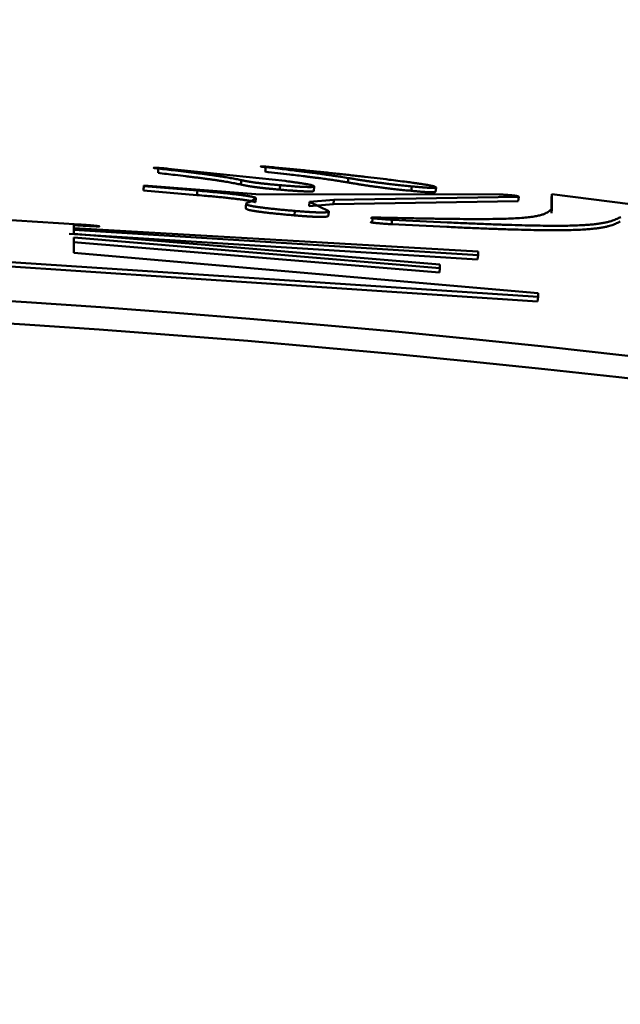
# Model space of a CAD drawing. Units: millimetres. Extents: x 0 to 1470, y -2 to 1040.
# Drawn here: x 437 to 438, y 712 to 714 of the extents above; entities that cross this region are included whole.
import ezdxf

# ---------------------------------------------------------------- set-up
doc = ezdxf.new("R2010")
doc.units = ezdxf.units.MM
doc.header["$LTSCALE"] = 0.636614
doc.layers.add('NoLayerName_001', color=7, linetype='Continuous')
doc.styles.get("Standard").update_dxf_attribs({"font": 'txt', "bigfont": 'extfont2'})
doc.dimstyles.get("Standard").update_dxf_attribs({"dimtxt": 2.5, "dimasz": 2.5, "dimexe": 1.25, "dimexo": 0.625, "dimtad": 1, "dimzin": 0, "dimdsep": 46, "dimtxsty": 'Standard', "dimcen": 2.5, "dimadec": 0, "dimazin": 0, "dimtfac": 0.75, "dimtmove": 0, "dimatfit": 3, "dimfxl": 1, "dimarcsym": 0})

# ---------------------------------------------------------------- blocks, each defined once
blk = doc.blocks.new('_OPEN30')
at = {"color": 0, "linetype": 'ByBlock', "lineweight": -2}
for p, q in [((-1, 0.267949), (0, 0)), ((0, 0), (-1, -0.267949)), ((0, 0), (-1, 0))]:
    blk.add_line(p, q, dxfattribs=at)
blk = doc.blocks.new('*D64')
at = {"layer": 'Defpoints', "color": 0}
for p in [(435.0264, 892.6891), (755.7309, 892.6891), (455.5264, 489.6891)]:
    blk.add_point(p, dxfattribs=at)
at = {"layer": 'NoLayerName_001', "color": 0, "linetype": 'Continuous', "lineweight": 25}
for p, q in [((435.0264, 892.6891), (765.3559, 892.6891)), ((755.7309, 494.9391), (755.7309, 887.4391)), ((455.5264, 489.6891), (765.3559, 489.6891))]:
    blk.add_line(p, q, dxfattribs=at)
at = {"layer": 'NoLayerName_001', "color": 0, "lineweight": 25, "xscale": 5.25, "yscale": 5.25, "zscale": 5.25}
for p, rotation in [((755.7309, 892.6891), 90), ((755.7309, 489.6891), 270)]:
    blk.add_blockref('_OPEN30', p, dxfattribs=dict(at, rotation=rotation))
at = {"layer": 'NoLayerName_001', "color": 0, "lineweight": 25, "insert": (746.7551, 691.1891), "char_height": 10.5, "attachment_point": 5, "rotation": 90}
blk.add_mtext('(403)', dxfattribs=at)

msp = doc.modelspace()

# ---------------------------------------------------------------- linework, layer by layer
at = {"layer": 'NoLayerName_001', "color": 7, "linetype": 'Continuous', "lineweight": 50}
for p, q in [((437.1801, 713.6306), (437.4417, 713.6031)), ((437.1255, 713.5933), (437.1248, 713.5834)), ((437.1255, 713.5916), (437.1248, 713.5816)), ((437.1255, 713.5933), (437.3763, 713.5737)), ((437.1255, 713.5916), (437.1255, 713.5933)), ((437.2455, 713.5816), (437.1255, 713.5916)), ((437.4308, 713.5937), (437.43, 713.5837)), ((437.5071, 713.591), (437.5062, 713.5811)), ((437.725, 713.591), (437.724, 713.5811)), ((437.1248, 713.5816), (437.1248, 713.5834)), ((437.2447, 713.5717), (437.1248, 713.5816)), ((437.2455, 713.5816), (437.2447, 713.5717)), ((437.3763, 713.5737), (437.9209, 713.573)), ((437.7794, 713.5888), (437.7784, 713.5789)), ((438.0388, 713.5737), (438.0377, 713.5638)), ((438.0388, 713.5737), (438.2145, 713.5511)), ((438.0388, 713.5409), (438.0388, 713.5737)), ((437.3654, 713.5569), (437.3763, 713.5655)), ((437.3763, 713.5655), (437.3755, 713.5556)), ((437.4962, 713.5566), (437.4953, 713.5467)), ((437.5498, 713.5514), (437.4953, 713.5467)), ((437.5507, 713.5613), (437.4962, 713.5566)), ((437.4962, 713.5566), (437.5398, 713.5356)), ((437.9634, 713.5578), (437.5498, 713.5514)), ((437.9644, 713.5677), (437.5507, 713.5613)), ((437.9644, 713.5677), (437.9634, 713.5578)), ((438.0377, 713.531), (438.0377, 713.5638)), ((437.4635, 713.5362), (437.4626, 713.5262)), ((437.5398, 713.5356), (437.5389, 713.5256)), ((438.0388, 713.5409), (438.0377, 713.531)), ((436.7087, 713.5235), (436.9815, 713.506)), ((436.9693, 713.5043), (436.9693, 713.4846)), ((437.6378, 713.5216), (437.6369, 713.5116)), ((438.0066, 713.3339), (435.7687, 713.4814)), ((438.0076, 713.3439), (435.7689, 713.4914)), ((437.8725, 713.4274), (436.9588, 713.4846)), ((436.9693, 713.4979), (437.8735, 713.4454)), ((437.8735, 713.4373), (436.9693, 713.494)), ((436.9693, 713.4846), (437.7881, 713.4165)), ((437.7871, 713.3984), (436.9686, 713.4665)), ((436.9693, 713.4765), (436.9693, 713.4425)), ((437.7881, 713.4084), (436.9693, 713.4765)), ((436.9693, 713.4425), (438.0076, 713.352)), ((437.8735, 713.4373), (437.8725, 713.4274)), ((437.8735, 713.4454), (437.8735, 713.4373)), ((437.7881, 713.4165), (437.7881, 713.4084)), ((437.7881, 713.4084), (437.7871, 713.3984)), ((438.0076, 713.352), (438.0076, 713.3439)), ((438.0076, 713.3439), (438.0066, 713.3339))]:
    msp.add_line(p, q, dxfattribs=at)
at = {"layer": 'NoLayerName_001', "color": 8, "linetype": 'Continuous', "lineweight": 50}
msp.add_line((437.5507, 713.5613), (437.5498, 713.5514), dxfattribs=at)
at = {"layer": 'NoLayerName_001', "color": 7, "linetype": 'Continuous', "lineweight": 50}
for points in [[(437.3981, 713.6339), (437.3977, 713.6289), (437.3973, 713.624)], [(437.3545, 713.5518), (437.3541, 713.5468), (437.3537, 713.5418)], [(437.6814, 713.5162), (437.6809, 713.5112), (437.6805, 713.5063)]]:
    msp.add_lwpolyline(points, dxfattribs=at)
at = {"layer": 'NoLayerName_001', "color": 8, "linetype": 'Continuous', "lineweight": 50}
msp.add_arc((435.0264, 685.1891), 79.4928, 278.829296, 261.170704, dxfattribs=at)
at = {"layer": 'NoLayerName_001', "color": 7, "linetype": 'Continuous', "lineweight": 50}
for radius, start, end in [(28.2024, 45.58367, 134.41633), (28.1524, 45.59447, 134.40553)]:
    msp.add_arc((435.0264, 685.1891), radius, start, end, dxfattribs=at)
for points, knots in [([(437.3981, 713.6339), (437.397, 713.6341), (437.3954, 713.6343), (437.3933, 713.6345), (437.3919, 713.6347), (437.3902, 713.6349), (437.3889, 713.6352), (437.3857, 713.6355), (437.3889, 713.6359), (437.3902, 713.6357), (437.3915, 713.6356), (437.3926, 713.6355), (437.394, 713.6354), (437.3959, 713.6353), (437.3987, 713.6351), (437.4018, 713.6349), (437.4058, 713.6345), (437.4118, 713.6341), (437.4167, 713.6337), (437.4199, 713.6334)], [0, 0, 0, 0, 0.00328705, 0.00486529, 0.00636521, 0.00776071, 0.00960125, 0.0114441, 0.01332134, 0.01514329, 0.01616525, 0.01723498, 0.01833573, 0.02060688, 0.02294289, 0.02650219, 0.0300974, 0.03493412, 0.04469203, 0.04469203, 0.04469203, 0.04469203]), ([(437.5834, 713.6097), (437.5778, 713.6106), (437.5685, 713.6121), (437.5572, 713.6138), (437.5495, 713.615), (437.5435, 713.6159), (437.5373, 713.6168), (437.5309, 713.6177), (437.5243, 713.6186), (437.5175, 713.6196), (437.5104, 713.6206), (437.5031, 713.6215), (437.4954, 713.6225), (437.4875, 713.6235), (437.4793, 713.6245), (437.4709, 713.6256), (437.4593, 713.627), (437.4444, 713.6287), (437.423, 713.6311), (437.4075, 713.6329), (437.3981, 713.6339)], [0, 0, 0, 0, 0.0168012, 0.0283206, 0.0342477, 0.0403182, 0.0465561, 0.0529854, 0.05963, 0.066514, 0.0736613, 0.0810949, 0.0888164, 0.096807, 0.105047, 0.113517, 0.1221972, 0.1401071, 0.1585791, 0.18685, 0.18685, 0.18685, 0.18685]), ([(437.1582, 713.6309), (437.1571, 713.6311), (437.1553, 713.6313), (437.153, 713.6316), (437.1511, 713.6319), (437.1497, 713.6322), (437.1467, 713.6322), (437.1487, 713.633), (437.1497, 713.6328), (437.1508, 713.6328), (437.1519, 713.6327), (437.1535, 713.6326), (437.1556, 713.6325), (437.1582, 713.6323), (437.1607, 713.6321), (437.1633, 713.6319), (437.1663, 713.6317), (437.1702, 713.6314), (437.1749, 713.631), (437.1783, 713.6307), (437.1801, 713.6306)], [0, 0, 0, 0, 0.00341451, 0.00537597, 0.00721664, 0.00889132, 0.01078792, 0.01199821, 0.01297785, 0.01405924, 0.01521443, 0.01642291, 0.01893007, 0.02148988, 0.02405947, 0.02663406, 0.02921301, 0.03308814, 0.03826402, 0.0434453, 0.0434453, 0.0434453, 0.0434453]), ([(437.3428, 713.5953), (437.3389, 713.596), (437.3331, 713.5971), (437.3252, 713.5986), (437.319, 713.5998), (437.3125, 713.6009), (437.3057, 713.6021), (437.2985, 713.6032), (437.2907, 713.6044), (437.2824, 713.6057), (437.2734, 713.6069), (437.2638, 713.6082), (437.2536, 713.6096), (437.2428, 713.6109), (437.2316, 713.6123), (437.2157, 713.6142), (437.191, 713.6171), (437.1702, 713.6195), (437.1575, 713.621)], [0, 0, 0, 0, 0.011774, 0.0178365, 0.0241096, 0.0306639, 0.0375697, 0.0448978, 0.0527189, 0.0611039, 0.0701236, 0.0798235, 0.0901552, 0.1010488, 0.1124342, 0.1242411, 0.1488389, 0.1871414, 0.1871414, 0.1871414, 0.1871414]), ([(437.3436, 713.6052), (437.3398, 713.606), (437.3339, 713.6071), (437.326, 713.6086), (437.3198, 713.6097), (437.3133, 713.6109), (437.3065, 713.612), (437.2992, 713.6132), (437.2915, 713.6144), (437.2832, 713.6156), (437.2742, 713.6169), (437.2646, 713.6182), (437.2544, 713.6195), (437.2436, 713.6209), (437.2323, 713.6223), (437.2165, 713.6242), (437.1918, 713.6271), (437.1709, 713.6295), (437.1582, 713.6309)], [0, 0, 0, 0, 0.0117791, 0.0178442, 0.02412, 0.0306769, 0.0375856, 0.0449166, 0.0527407, 0.0611288, 0.0701518, 0.0798551, 0.0901904, 0.1010876, 0.1124766, 0.1242873, 0.1488927, 0.1872067, 0.1872067, 0.1872067, 0.1872067]), ([(437.5825, 713.5997), (437.5791, 713.6003), (437.5741, 713.6012), (437.5672, 713.6023), (437.5619, 713.6031), (437.5564, 713.604), (437.5506, 713.6049), (437.5446, 713.6058), (437.5382, 713.6067), (437.5316, 713.6076), (437.5247, 713.6086), (437.5174, 713.6096), (437.51, 713.6105), (437.5023, 713.6115), (437.4943, 713.6125), (437.4834, 713.6139), (437.4692, 713.6156), (437.4487, 713.618), (437.4247, 713.6208), (437.4065, 713.6229), (437.3973, 713.624)], [0, 0, 0, 0, 0.0101811, 0.0153975, 0.0207648, 0.0263334, 0.0321537, 0.038272, 0.0446964, 0.0514151, 0.0584161, 0.0656872, 0.0732165, 0.0809917, 0.0889973, 0.0972143, 0.1142058, 0.1318125, 0.1590399, 0.1867865, 0.1867865, 0.1867865, 0.1867865]), ([(437.4199, 713.6334), (437.4415, 713.6313), (437.4736, 713.6281), (437.516, 713.6238), (437.5419, 713.6211), (437.5623, 713.619), (437.5771, 713.6174), (437.5917, 713.6157), (437.606, 713.6141), (437.6246, 713.612), (437.6474, 713.6093), (437.6787, 713.6055), (437.7009, 713.6027), (437.7141, 713.6011)], [0, 0, 0, 0, 0.0649422, 0.0968055, 0.1279397, 0.1431575, 0.1581021, 0.1727526, 0.1871289, 0.2012615, 0.2289178, 0.2559652, 0.2959276, 0.2959276, 0.2959276, 0.2959276]), ([(437.43, 713.5837), (437.4269, 713.584), (437.4222, 713.5844), (437.4161, 713.585), (437.4116, 713.5854), (437.4072, 713.5858), (437.403, 713.5862), (437.3989, 713.5866), (437.395, 713.5871), (437.3913, 713.5875), (437.3877, 713.5879), (437.3844, 713.5883), (437.3813, 713.5886), (437.3783, 713.589), (437.3755, 713.5894), (437.3729, 713.5897), (437.3704, 713.5901), (437.3681, 713.5904), (437.3659, 713.5907), (437.3639, 713.591), (437.362, 713.5913), (437.3602, 713.5916), (437.3585, 713.5919), (437.3569, 713.5922), (437.3554, 713.5925), (437.354, 713.5928), (437.3526, 713.593), (437.3514, 713.5933), (437.3502, 713.5936), (437.349, 713.5938), (437.3479, 713.5941), (437.3468, 713.5943), (437.3458, 713.5946), (437.3445, 713.5949), (437.3435, 713.5951), (437.3428, 713.5953)], [0, 0, 0, 0, 0.00937676, 0.01399011, 0.01851345, 0.02291738, 0.02717999, 0.03128479, 0.03521538, 0.03895542, 0.04249606, 0.0458429, 0.04900316, 0.05198409, 0.0547931, 0.05743806, 0.05992693, 0.06226765, 0.06446817, 0.06653636, 0.06848008, 0.07030715, 0.07202543, 0.07364274, 0.07516693, 0.0766058, 0.0779672, 0.07925892, 0.08048877, 0.08166454, 0.08279399, 0.08388488, 0.08494495, 0.08598192, 0.08801739, 0.08801739, 0.08801739, 0.08801739]), ([(437.4308, 713.5937), (437.4277, 713.594), (437.4231, 713.5944), (437.4169, 713.5949), (437.4124, 713.5953), (437.408, 713.5958), (437.4038, 713.5962), (437.3997, 713.5966), (437.3958, 713.597), (437.3921, 713.5974), (437.3886, 713.5978), (437.3853, 713.5982), (437.3821, 713.5986), (437.3791, 713.599), (437.3764, 713.5993), (437.3737, 713.5997), (437.3713, 713.6), (437.3689, 713.6004), (437.3668, 713.6007), (437.3647, 713.601), (437.3628, 713.6013), (437.361, 713.6016), (437.3593, 713.6019), (437.3577, 713.6022), (437.3562, 713.6025), (437.3548, 713.6027), (437.3534, 713.603), (437.3522, 713.6033), (437.351, 713.6035), (437.3498, 713.6038), (437.3487, 713.604), (437.3476, 713.6043), (437.3466, 713.6045), (437.3453, 713.6048), (437.3443, 713.6051), (437.3436, 713.6052)], [0, 0, 0, 0, 0.00937933, 0.01399408, 0.01851898, 0.02292464, 0.02718908, 0.0312956, 0.03522761, 0.03896857, 0.0425096, 0.04585664, 0.04901732, 0.05199925, 0.05481007, 0.05745745, 0.05994906, 0.06229257, 0.06449564, 0.06656602, 0.06851158, 0.07034016, 0.07205964, 0.07367786, 0.07520268, 0.07664195, 0.0780035, 0.07929518, 0.0805248, 0.08170017, 0.08282909, 0.08391933, 0.08497866, 0.08601481, 0.08804852, 0.08804852, 0.08804852, 0.08804852]), ([(437.5071, 713.591), (437.5066, 713.5907), (437.5056, 713.59), (437.5038, 713.5899), (437.5024, 713.5897), (437.5012, 713.5897), (437.5002, 713.5896), (437.499, 713.5896), (437.4977, 713.5896), (437.4962, 713.5896), (437.4947, 713.5896), (437.493, 713.5896), (437.4911, 713.5897), (437.4892, 713.5897), (437.487, 713.5898), (437.4847, 713.5899), (437.4823, 713.59), (437.4797, 713.5901), (437.4769, 713.5903), (437.4739, 713.5905), (437.4708, 713.5907), (437.4676, 713.5909), (437.4642, 713.5911), (437.4606, 713.5914), (437.4558, 713.5917), (437.4496, 713.5922), (437.4409, 713.5929), (437.4346, 713.5934), (437.4308, 713.5937)], [0, 0, 0, 0, 0.00189052, 0.00355064, 0.00514624, 0.00610488, 0.00717611, 0.00836391, 0.00967222, 0.01110495, 0.01266601, 0.01435929, 0.01618928, 0.0181631, 0.02028848, 0.02257316, 0.02502489, 0.0276499, 0.03044545, 0.0334055, 0.03652401, 0.03979497, 0.04320883, 0.04674171, 0.05036609, 0.05778071, 0.06530488, 0.07669328, 0.07669328, 0.07669328, 0.07669328]), ([(437.4417, 713.6031), (437.4463, 713.6025), (437.4539, 713.6015), (437.463, 713.6002), (437.4687, 713.5994), (437.4729, 713.5988), (437.4768, 713.5982), (437.4806, 713.5977), (437.4841, 713.5971), (437.4874, 713.5966), (437.4904, 713.5961), (437.4931, 713.5956), (437.4956, 713.5951), (437.4977, 713.5946), (437.4996, 713.5942), (437.5012, 713.5938), (437.5025, 713.5934), (437.5039, 713.5929), (437.5053, 713.5924), (437.5064, 713.5916), (437.507, 713.5911), (437.5071, 713.591)], [0, 0, 0, 0, 0.01399317, 0.02299212, 0.02731846, 0.03149644, 0.03550136, 0.03930855, 0.04289338, 0.04623126, 0.04929768, 0.05206921, 0.05454131, 0.05672663, 0.05863854, 0.06029059, 0.06169659, 0.06287085, 0.06462769, 0.06634421, 0.06681433, 0.06681433, 0.06681433, 0.06681433]), ([(437.724, 713.5811), (437.7191, 713.5816), (437.7117, 713.5823), (437.7019, 713.5833), (437.6949, 713.584), (437.6881, 713.5848), (437.6816, 713.5855), (437.6754, 713.5862), (437.6694, 713.5869), (437.6637, 713.5876), (437.6583, 713.5883), (437.6531, 713.589), (437.6481, 713.5897), (437.6433, 713.5903), (437.6387, 713.5909), (437.6344, 713.5915), (437.6301, 713.5921), (437.6261, 713.5927), (437.6221, 713.5933), (437.6184, 713.5939), (437.6147, 713.5945), (437.6112, 713.595), (437.6077, 713.5956), (437.6044, 713.5961), (437.6, 713.5968), (437.5938, 713.5978), (437.5876, 713.5989), (437.5835, 713.5996), (437.5825, 713.5997)], [0, 0, 0, 0, 0.0149727, 0.0222755, 0.0293584, 0.0361723, 0.0427133, 0.0489825, 0.0549812, 0.0607166, 0.0662019, 0.0714504, 0.0764755, 0.0812904, 0.0859086, 0.0903433, 0.0946076, 0.0987131, 0.1026713, 0.1064933, 0.1101907, 0.1137748, 0.1172568, 0.1206483, 0.1239605, 0.1303923, 0.1397288, 0.1428032, 0.1428032, 0.1428032, 0.1428032]), ([(437.725, 713.591), (437.72, 713.5915), (437.7126, 713.5922), (437.7029, 713.5932), (437.6958, 713.594), (437.6891, 713.5947), (437.6826, 713.5954), (437.6763, 713.5962), (437.6704, 713.5969), (437.6647, 713.5976), (437.6592, 713.5983), (437.654, 713.599), (437.649, 713.5996), (437.6443, 713.6003), (437.6397, 713.6009), (437.6353, 713.6015), (437.631, 713.6021), (437.627, 713.6027), (437.6231, 713.6033), (437.6193, 713.6038), (437.6156, 713.6044), (437.6121, 713.605), (437.6086, 713.6055), (437.6053, 713.606), (437.6009, 713.6067), (437.5947, 713.6078), (437.5885, 713.6088), (437.5844, 713.6095), (437.5834, 713.6097)], [0, 0, 0, 0, 0.0149804, 0.0222857, 0.0293694, 0.0361824, 0.0427217, 0.0489892, 0.0549872, 0.0607232, 0.0662101, 0.0714611, 0.0764892, 0.0813076, 0.0859293, 0.0903675, 0.0946349, 0.0987433, 0.102704, 0.1065284, 0.1102279, 0.1138139, 0.1172977, 0.1206907, 0.1240042, 0.1304385, 0.139778, 0.1428534, 0.1428534, 0.1428534, 0.1428534]), ([(437.7141, 713.6011), (437.7185, 713.6005), (437.7259, 713.5994), (437.7346, 713.5981), (437.7402, 713.5973), (437.7443, 713.5967), (437.7481, 713.5961), (437.7518, 713.5955), (437.7553, 713.595), (437.7586, 713.5944), (437.7617, 713.5939), (437.7645, 713.5934), (437.767, 713.5929), (437.7693, 713.5924), (437.7713, 713.592), (437.773, 713.5916), (437.7745, 713.5912), (437.776, 713.5907), (437.7775, 713.5901), (437.7787, 713.5894), (437.7793, 713.5889), (437.7794, 713.5888)], [0, 0, 0, 0, 0.0135255, 0.02225228, 0.02646334, 0.03054384, 0.03447206, 0.03822628, 0.04178481, 0.04512599, 0.04822823, 0.05107059, 0.05364427, 0.05595187, 0.05799648, 0.05978137, 0.06131004, 0.06258655, 0.06447292, 0.06625568, 0.0667322, 0.0667322, 0.0667322, 0.0667322]), ([(437.7794, 713.5888), (437.7788, 713.5886), (437.7778, 713.588), (437.7759, 713.5878), (437.7742, 713.5877), (437.7726, 713.5877), (437.7714, 713.5877), (437.7703, 713.5877), (437.769, 713.5877), (437.7677, 713.5878), (437.7662, 713.5878), (437.7646, 713.5879), (437.7629, 713.588), (437.761, 713.5881), (437.7591, 713.5882), (437.757, 713.5883), (437.7547, 713.5885), (437.7524, 713.5887), (437.7499, 713.5889), (437.7473, 713.5891), (437.7446, 713.5893), (437.7409, 713.5896), (437.7344, 713.5902), (437.7287, 713.5907), (437.725, 713.591)], [0, 0, 0, 0, 0.00189965, 0.0035719, 0.0054718, 0.00716711, 0.00816846, 0.00928338, 0.01051877, 0.01187587, 0.01335454, 0.0149546, 0.01667588, 0.01851849, 0.02048532, 0.0225808, 0.02480936, 0.02717545, 0.02967819, 0.03229491, 0.03499734, 0.03775718, 0.04336112, 0.05473832, 0.05473832, 0.05473832, 0.05473832]), ([(437.3755, 713.5556), (437.3752, 713.5557), (437.3745, 713.5559), (437.3734, 713.5563), (437.3723, 713.5566), (437.3711, 713.557), (437.3696, 713.5574), (437.368, 713.5577), (437.3661, 713.5582), (437.3639, 713.5586), (437.3614, 713.559), (437.3585, 713.5595), (437.3554, 713.56), (437.3519, 713.5605), (437.3481, 713.5611), (437.3439, 713.5616), (437.3395, 713.5622), (437.3347, 713.5628), (437.3297, 713.5634), (437.3243, 713.564), (437.3187, 713.5646), (437.3128, 713.5653), (437.3067, 713.5659), (437.3004, 713.5666), (437.2939, 713.5672), (437.2872, 713.5678), (437.278, 713.5687), (437.2638, 713.57), (437.2519, 713.571), (437.2447, 713.5717)], [0, 0, 0, 0, 0.0010446, 0.002131, 0.0033013, 0.0045982, 0.0060645, 0.0077438, 0.0096794, 0.0119141, 0.0144703, 0.0173489, 0.0205495, 0.0240717, 0.0279152, 0.0320795, 0.0365641, 0.0413659, 0.0464703, 0.0518601, 0.057518, 0.0634266, 0.0695688, 0.0759271, 0.0824841, 0.0892184, 0.0961049, 0.1102331, 0.1319329, 0.1319329, 0.1319329, 0.1319329]), ([(437.3763, 713.5655), (437.376, 713.5656), (437.3753, 713.5659), (437.3743, 713.5662), (437.3731, 713.5666), (437.3719, 713.5669), (437.3704, 713.5673), (437.3688, 713.5677), (437.3669, 713.5681), (437.3647, 713.5685), (437.3622, 713.569), (437.3593, 713.5695), (437.3562, 713.57), (437.3527, 713.5705), (437.3489, 713.571), (437.3448, 713.5716), (437.3403, 713.5721), (437.3355, 713.5727), (437.3305, 713.5733), (437.3251, 713.574), (437.3195, 713.5746), (437.3136, 713.5752), (437.3075, 713.5759), (437.3012, 713.5765), (437.2947, 713.5772), (437.288, 713.5778), (437.2788, 713.5787), (437.2646, 713.5799), (437.2527, 713.581), (437.2455, 713.5816)], [0, 0, 0, 0, 0.0010458, 0.0021333, 0.0033048, 0.0046027, 0.00607, 0.00775, 0.0096863, 0.0119214, 0.0144779, 0.0173565, 0.0205571, 0.0240794, 0.027923, 0.0320877, 0.0365729, 0.0413756, 0.0464814, 0.0518728, 0.0575327, 0.0634435, 0.0695881, 0.075949, 0.0825087, 0.0892459, 0.0961353, 0.1102697, 0.1319792, 0.1319792, 0.1319792, 0.1319792]), ([(437.5062, 713.5811), (437.5057, 713.5808), (437.5047, 713.58), (437.503, 713.5799), (437.5016, 713.5798), (437.5004, 713.5797), (437.4993, 713.5797), (437.4981, 713.5797), (437.4968, 713.5796), (437.4954, 713.5796), (437.4938, 713.5797), (437.4921, 713.5797), (437.4903, 713.5797), (437.4883, 713.5798), (437.4862, 713.5799), (437.4839, 713.5799), (437.4814, 713.5801), (437.4788, 713.5802), (437.476, 713.5803), (437.4731, 713.5805), (437.47, 713.5807), (437.4667, 713.5809), (437.4633, 713.5811), (437.4598, 713.5814), (437.455, 713.5817), (437.4488, 713.5822), (437.44, 713.5829), (437.4338, 713.5834), (437.43, 713.5837)], [0, 0, 0, 0, 0.0018893, 0.0035497, 0.00514569, 0.00610439, 0.00717546, 0.0083628, 0.00967025, 0.01110166, 0.01266083, 0.01435156, 0.01617835, 0.01814861, 0.0202705, 0.02255219, 0.02500183, 0.02762604, 0.03042189, 0.03338286, 0.03650244, 0.0397741, 0.04318795, 0.04672026, 0.05034375, 0.05775663, 0.06527972, 0.07666725, 0.07666725, 0.07666725, 0.07666725]), ([(437.7784, 713.5789), (437.7779, 713.5786), (437.7768, 713.578), (437.775, 713.5779), (437.7732, 713.5778), (437.7717, 713.5777), (437.7704, 713.5778), (437.7693, 713.5778), (437.7681, 713.5778), (437.7667, 713.5778), (437.7652, 713.5779), (437.7636, 713.578), (437.7619, 713.578), (437.7601, 713.5781), (437.7581, 713.5783), (437.756, 713.5784), (437.7538, 713.5785), (437.7514, 713.5787), (437.749, 713.5789), (437.7464, 713.5791), (437.7427, 713.5794), (437.7372, 713.5799), (437.7306, 713.5805), (437.7259, 713.5809), (437.724, 713.5811)], [0, 0, 0, 0, 0.00190958, 0.00357596, 0.00546631, 0.0071558, 0.00815511, 0.00926889, 0.0105042, 0.01186191, 0.01334133, 0.01494177, 0.01666251, 0.01850319, 0.02046705, 0.02255932, 0.0247853, 0.02715026, 0.02965401, 0.0322733, 0.03497891, 0.04053461, 0.04901692, 0.05471812, 0.05471812, 0.05471812, 0.05471812]), ([(437.9209, 713.573), (437.9225, 713.5729), (437.9248, 713.5728), (437.9277, 713.5727), (437.9297, 713.5725), (437.9318, 713.5724), (437.934, 713.5723), (437.9359, 713.5721), (437.9375, 713.572), (437.9387, 713.5719), (437.9399, 713.5718), (437.9412, 713.5717), (437.9426, 713.5716), (437.944, 713.5715), (437.9454, 713.5714), (437.9469, 713.5713), (437.9484, 713.5711), (437.95, 713.571), (437.9516, 713.5708), (437.9531, 713.5706), (437.9544, 713.5705), (437.9557, 713.5703), (437.957, 713.5701), (437.9585, 713.5699), (437.9603, 713.5696), (437.962, 713.5691), (437.9637, 713.5688), (437.9642, 713.5679), (437.9644, 713.5677)], [0, 0, 0, 0, 0.00481861, 0.00679907, 0.00883257, 0.01093425, 0.01311928, 0.01540285, 0.01658636, 0.01780161, 0.01905379, 0.02034823, 0.02169026, 0.02308497, 0.02453334, 0.02603336, 0.02758292, 0.02917259, 0.03076462, 0.03229256, 0.03368685, 0.0349236, 0.03599957, 0.03772072, 0.03958401, 0.04129338, 0.04325324, 0.04421643, 0.04421643, 0.04421643, 0.04421643]), ([(437.3545, 713.5518), (437.3548, 713.5523), (437.3553, 713.5534), (437.3568, 713.5544), (437.3584, 713.5551), (437.36, 713.5556), (437.3617, 713.5561), (437.3635, 713.5565), (437.3648, 713.5568), (437.3654, 713.5569)], [0, 0, 0, 0, 0.00168053, 0.00343631, 0.0053424, 0.0069194, 0.00867922, 0.01056244, 0.01250771, 0.01250771, 0.01250771, 0.01250771]), ([(437.4635, 713.5362), (437.4589, 713.5366), (437.4521, 713.5372), (437.443, 713.538), (437.4363, 713.5386), (437.4298, 713.5392), (437.4234, 713.5399), (437.4172, 713.5405), (437.4113, 713.5411), (437.4058, 713.5417), (437.4005, 713.5423), (437.3956, 713.5429), (437.3911, 713.5435), (437.387, 713.544), (437.3832, 713.5445), (437.3797, 713.545), (437.3766, 713.5455), (437.3737, 713.5459), (437.3712, 713.5464), (437.3689, 713.5468), (437.3668, 713.5472), (437.365, 713.5476), (437.3633, 713.5479), (437.3619, 713.5483), (437.3606, 713.5486), (437.3593, 713.549), (437.3578, 713.5496), (437.3561, 713.5503), (437.3551, 713.5512), (437.3546, 713.5517), (437.3545, 713.5518)], [0, 0, 0, 0, 0.0137985, 0.0206176, 0.0273407, 0.033935, 0.0403591, 0.0465646, 0.0525032, 0.0581265, 0.0634, 0.0683169, 0.0728733, 0.0770655, 0.0808951, 0.0843812, 0.0875467, 0.0904146, 0.0930077, 0.0953451, 0.0974424, 0.0993149, 0.1009781, 0.1024474, 0.1037383, 0.1048666, 0.1066983, 0.1086235, 0.1103215, 0.110687, 0.110687, 0.110687, 0.110687]), ([(437.4626, 713.5262), (437.4581, 713.5266), (437.4512, 713.5272), (437.4421, 713.5281), (437.4355, 713.5287), (437.4289, 713.5293), (437.4225, 713.5299), (437.4164, 713.5305), (437.4105, 713.5312), (437.4049, 713.5318), (437.3997, 713.5324), (437.3948, 713.5329), (437.3903, 713.5335), (437.3861, 713.534), (437.3823, 713.5346), (437.3789, 713.5351), (437.3757, 713.5355), (437.3729, 713.536), (437.3703, 713.5364), (437.368, 713.5368), (437.366, 713.5372), (437.3641, 713.5376), (437.3625, 713.538), (437.3611, 713.5383), (437.3598, 713.5387), (437.3585, 713.5391), (437.3569, 713.5396), (437.3553, 713.5404), (437.3542, 713.5412), (437.3538, 713.5418), (437.3537, 713.5418)], [0, 0, 0, 0, 0.0137974, 0.0206158, 0.0273379, 0.0339311, 0.0403537, 0.0465577, 0.0524947, 0.0581167, 0.0633894, 0.0683055, 0.0728613, 0.0770528, 0.0808815, 0.0843665, 0.0875308, 0.0903974, 0.0929891, 0.0953253, 0.0974212, 0.0992925, 0.1009543, 0.1024223, 0.1037121, 0.1048392, 0.1066686, 0.1085908, 0.1102865, 0.1106517, 0.1106517, 0.1106517, 0.1106517]), ([(437.5389, 713.5256), (437.5385, 713.5252), (437.5378, 713.5241), (437.536, 713.5237), (437.5345, 713.5234), (437.5328, 713.5232), (437.5314, 713.5231), (437.5301, 713.523), (437.529, 713.523), (437.5279, 713.5229), (437.5266, 713.5229), (437.5253, 713.5228), (437.5238, 713.5228), (437.5222, 713.5228), (437.5205, 713.5228), (437.5186, 713.5228), (437.5166, 713.5228), (437.5144, 713.5229), (437.512, 713.523), (437.5095, 713.523), (437.5067, 713.5232), (437.5037, 713.5233), (437.5004, 713.5235), (437.4969, 713.5237), (437.4932, 713.5239), (437.4893, 713.5242), (437.4852, 713.5245), (437.4809, 713.5248), (437.4749, 713.5252), (437.4688, 713.5257), (437.4642, 713.5261), (437.4626, 713.5262)], [0, 0, 0, 0, 0.00186756, 0.00343826, 0.00518522, 0.00667189, 0.00844526, 0.0094471, 0.01052971, 0.01169621, 0.01295297, 0.01430992, 0.01577713, 0.01736468, 0.01908266, 0.02094117, 0.02295232, 0.02513195, 0.02749635, 0.03006182, 0.03284463, 0.03585785, 0.0391079, 0.0426002, 0.04633118, 0.05028227, 0.05443304, 0.05875532, 0.06321499, 0.07240917, 0.07707499, 0.07707499, 0.07707499, 0.07707499]), ([(437.5398, 713.5356), (437.5394, 713.5352), (437.5387, 713.5343), (437.537, 713.5338), (437.5353, 713.5334), (437.5336, 713.5332), (437.532, 713.533), (437.5306, 713.5329), (437.5293, 713.5329), (437.528, 713.5328), (437.5265, 713.5328), (437.5248, 713.5328), (437.523, 713.5327), (437.5211, 713.5327), (437.519, 713.5328), (437.5166, 713.5328), (437.5141, 713.5329), (437.5113, 713.533), (437.5082, 713.5331), (437.5049, 713.5332), (437.5012, 713.5334), (437.4973, 713.5337), (437.4931, 713.5339), (437.4886, 713.5342), (437.4839, 713.5346), (437.4789, 713.5349), (437.4721, 713.5355), (437.467, 713.5359), (437.4635, 713.5362)], [0, 0, 0, 0, 0.00171653, 0.00332002, 0.00513239, 0.00672752, 0.00869019, 0.00982474, 0.01106948, 0.01243148, 0.01392185, 0.0155527, 0.01733617, 0.01928437, 0.02140966, 0.02373027, 0.02627072, 0.02905586, 0.03211055, 0.0354563, 0.03910073, 0.04304759, 0.04728857, 0.0517998, 0.05655251, 0.06150188, 0.06659879, 0.07703857, 0.07703857, 0.07703857, 0.07703857]), ([(437.6378, 713.5216), (437.6625, 713.521), (437.6992, 713.5202), (437.7476, 713.5193), (437.7825, 713.5187), (437.8162, 713.5182), (437.848, 713.518), (437.8779, 713.5179), (437.9053, 713.5181), (437.93, 713.5185), (437.9516, 713.5193), (437.97, 713.5204), (437.9855, 713.5218), (437.9981, 713.5235), (438.0084, 713.5255), (438.0167, 713.5277), (438.0232, 713.5301), (438.0283, 713.5326), (438.0324, 713.5353), (438.0358, 713.5381), (438.0378, 713.54), (438.0388, 713.5409)], [0, 0, 0, 0, 0.0739818, 0.1101121, 0.1452099, 0.1789313, 0.2109329, 0.2408718, 0.2684062, 0.2931959, 0.3149032, 0.3333141, 0.3486748, 0.3613447, 0.3716887, 0.3800778, 0.3868886, 0.3924985, 0.3972709, 0.4015331, 0.4055602, 0.4055602, 0.4055602, 0.4055602]), ([(436.9815, 713.506), (436.9863, 713.5056), (436.9932, 713.5051), (437.0013, 713.5044), (437.0059, 713.504), (437.0098, 713.5036), (437.0129, 713.5033), (437.0153, 713.5031), (437.0171, 713.5029), (437.0188, 713.5028), (437.0204, 713.5026), (437.0219, 713.5024), (437.0233, 713.5023), (437.0246, 713.5021), (437.0275, 713.5019), (437.0249, 713.5014), (437.0237, 713.5015), (437.0223, 713.5016), (437.0208, 713.5016), (437.0192, 713.5017), (437.0175, 713.5017), (437.0151, 713.5018), (437.012, 713.502), (437.0074, 713.5022), (437.0015, 713.5025), (436.9927, 713.503), (436.9817, 713.5036), (436.9735, 713.5041), (436.9693, 713.5043)], [0, 0, 0, 0, 0.0145105, 0.0205673, 0.0245132, 0.0283677, 0.0321139, 0.0339322, 0.0356997, 0.0374054, 0.0390365, 0.0405705, 0.0419817, 0.0432438, 0.0451786, 0.0467413, 0.0479935, 0.0493883, 0.0508977, 0.0525088, 0.054209, 0.0559856, 0.0597168, 0.0636007, 0.0695467, 0.0776284, 0.0899893, 0.1025017, 0.1025017, 0.1025017, 0.1025017]), ([(437.6805, 713.5063), (437.6771, 713.5065), (437.672, 713.5069), (437.6651, 713.5074), (437.6605, 713.5078), (437.6563, 713.5081), (437.6532, 713.5084), (437.6507, 713.5086), (437.6488, 713.5088), (437.647, 713.509), (437.6451, 713.5091), (437.6432, 713.5093), (437.6414, 713.5095), (437.6396, 713.5097), (437.638, 713.5099), (437.6365, 713.51), (437.6352, 713.5103), (437.6323, 713.5102), (437.6352, 713.5119), (437.6363, 713.5116), (437.6369, 713.5116)], [0, 0, 0, 0, 0.01014105, 0.01531811, 0.02062304, 0.02425166, 0.02795596, 0.02982921, 0.03171208, 0.03360128, 0.0354935, 0.03738201, 0.03923602, 0.04101424, 0.04267143, 0.04415545, 0.0454251, 0.04732368, 0.04926696, 0.0511988, 0.0511988, 0.0511988, 0.0511988]), ([(437.6814, 713.5162), (437.6774, 713.5165), (437.6718, 713.5169), (437.6643, 713.5175), (437.6596, 713.5179), (437.6553, 713.5183), (437.6523, 713.5185), (437.6498, 713.5187), (437.6479, 713.5189), (437.646, 713.5191), (437.6441, 713.5193), (437.6423, 713.5194), (437.6405, 713.5196), (437.6389, 713.5198), (437.6374, 713.52), (437.6361, 713.5202), (437.6333, 713.5202), (437.6361, 713.5218), (437.6372, 713.5215), (437.6378, 713.5216)], [0, 0, 0, 0, 0.01185822, 0.01707447, 0.0224328, 0.02610223, 0.02983712, 0.03172104, 0.03361162, 0.03550564, 0.03739639, 0.03925295, 0.04103401, 0.04269317, 0.04417536, 0.045438, 0.04732222, 0.04924423, 0.05118075, 0.05118075, 0.05118075, 0.05118075]), ([(438.1917, 713.5125), (438.1903, 713.5118), (438.1875, 713.5104), (438.1831, 713.5084), (438.1783, 713.5063), (438.173, 713.5044), (438.167, 713.5025), (438.1601, 713.5008), (438.1522, 713.4992), (438.143, 713.4977), (438.1324, 713.4964), (438.1202, 713.4953), (438.1062, 713.4943), (438.0903, 713.4936), (438.0723, 713.4932), (438.052, 713.493), (438.0294, 713.493), (438.0045, 713.4933), (437.977, 713.4939), (437.947, 713.4947), (437.9144, 713.4958), (437.8793, 713.4972), (437.8421, 713.4987), (437.7756, 713.5017), (437.7215, 713.5043), (437.6805, 713.5063)], [0, 0, 0, 0, 0.0046451, 0.0094413, 0.0145449, 0.0201205, 0.0263412, 0.0333866, 0.0414403, 0.0506874, 0.0613137, 0.0735041, 0.0874429, 0.1033136, 0.1212963, 0.1415225, 0.1640749, 0.1890335, 0.2164773, 0.2464852, 0.279134, 0.3143396, 0.3517059, 0.3908011, 0.514139, 0.514139, 0.514139, 0.514139]), ([(438.1928, 713.5224), (438.1914, 713.5217), (438.1886, 713.5203), (438.1842, 713.5183), (438.1794, 713.5163), (438.1741, 713.5143), (438.1681, 713.5125), (438.1612, 713.5107), (438.1533, 713.5091), (438.1441, 713.5076), (438.1335, 713.5063), (438.1213, 713.5052), (438.1073, 713.5043), (438.0914, 713.5036), (438.0733, 713.5031), (438.0531, 713.5029), (438.0305, 713.503), (438.0055, 713.5033), (437.978, 713.5038), (437.948, 713.5047), (437.9154, 713.5058), (437.8803, 713.5071), (437.8431, 713.5087), (437.7766, 713.5116), (437.7225, 713.5143), (437.6814, 713.5162)], [0, 0, 0, 0, 0.0046473, 0.0094457, 0.0145516, 0.0201298, 0.0263533, 0.0334019, 0.0414592, 0.0507106, 0.0613418, 0.073538, 0.0874835, 0.1033618, 0.1213532, 0.1415891, 0.1641519, 0.1891213, 0.2165764, 0.2465955, 0.2792554, 0.3144713, 0.3518475, 0.3909521, 0.5143162, 0.5143162, 0.5143162, 0.5143162])]:
    msp.add_open_spline(points, degree=3, knots=knots, dxfattribs=at)
for points in [[(437.1582, 713.6309), (437.1581, 713.6293), (437.1579, 713.6259), (437.1576, 713.6226), (437.1575, 713.621)], [(437.3436, 713.6052), (437.3435, 713.6036), (437.3432, 713.6003), (437.3429, 713.5969), (437.3428, 713.5953)], [(437.5834, 713.6097), (437.5832, 713.608), (437.5829, 713.6047), (437.5826, 713.6014), (437.5825, 713.5997)]]:
    msp.add_open_spline(points, degree=3, dxfattribs=at)

# ---------------------------------------------------------------- dimensions: what is measured, and where the dimension line sits
at = {"layer": 'NoLayerName_001', "color": 7, "linetype": 'Continuous', "lineweight": 25}
dim = msp.add_linear_dim(base=(755.7309, 892.6891), p1=(455.5264, 489.6891), p2=(435.0264, 892.6891), angle=90, dimstyle='Standard', override={"dimtxt": 10.5, "dimasz": 5.25, "dimexe": 9.625, "dimexo": 0, "dimgap": 3.5, "dimdec": 1, "dimzin": 8, "dimpost": '(<>)', "dimblk": 'OPEN30', "dimclrd": 0, "dimclre": 0, "dimclrt": 0, "dimtp": 0, "dimtm": 0, "dimlwd": 25, "dimlwe": 25}, dxfattribs=at)
dim.commit()
dim.dimension.update_dxf_attribs({"geometry": '*D64', "text_midpoint": (755.7309, 691.1891), "dimtype": 160})

doc.saveas('drawing.dxf')
